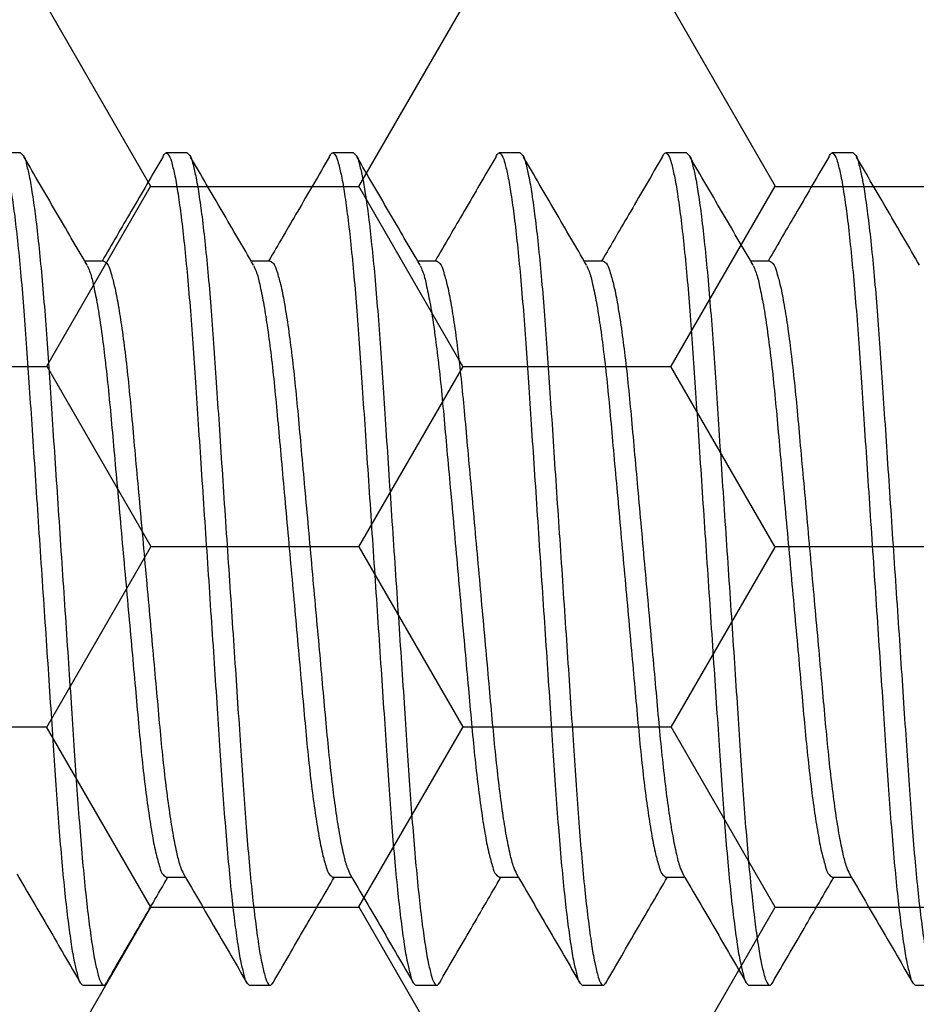
# Model space of a CAD drawing. Units: inches. Extents: x -0.1 to 16.1, y 0 to 18.7.
# Drawn here: x 10.4 to 10.7, y 9.8 to 10.1 of the extents above; entities that cross this region are included whole.
import ezdxf

# ---------------------------------------------------------------- set-up
doc = ezdxf.new("R2010")
doc.units = ezdxf.units.IN
doc.header["$MEASUREMENT"] = 0
doc.layers.add('Arcadia-Profile', color=5, linetype='Continuous')
doc.layers.add('Arcadia-Shade', color=8, linetype='Continuous')
pattern_1 = [(0, (-19.07473, -84.087904), (0.09375, 0.054126588), [0.0625, -0.125]), (120, (-19.07473, -84.087904), (-0.09375, 0.054126588), [0.0625, -0.125]), (60, (-19.07473, -84.087904), (2e-17, 0.108253175), [-0.125, 0.0625])]

# ---------------------------------------------------------------- blocks, each defined once
blk = doc.blocks.new('*U41')
at = {"layer": 'Arcadia-Profile'}
for p, q in [((6.70625, 0.125), (6.7, 0.125)), ((6.75625, 0.125), (6.75, 0.125)), ((6.80625, 0.125), (6.8, 0.125)), ((6.85625, 0.125), (6.85, 0.125)), ((6.90625, 0.125), (6.9, 0.125)), ((6.95625, 0.125), (6.95, 0.125)), ((6.73125, 0.09252), (6.72551, 0.09252)), ((6.73125, 0.09252), (6.72551, 0.09252)), ((6.78125, 0.09252), (6.77551, 0.09252)), ((6.78125, 0.09252), (6.77551, 0.09252)), ((6.83125, 0.09252), (6.82551, 0.09252)), ((6.83125, 0.09252), (6.82551, 0.09252)), ((6.88125, 0.09252), (6.87551, 0.09252)), ((6.88125, 0.09252), (6.87551, 0.09252)), ((6.88125, 0.09252), (6.87551, 0.09252)), ((6.93125, 0.09252), (6.92551, 0.09252)), ((6.93125, 0.09252), (6.92551, 0.09252)), ((6.75, -0.09252), (6.75573, -0.09252)), ((6.8, -0.09252), (6.80573, -0.09252)), ((6.85, -0.09252), (6.85573, -0.09252)), ((6.9, -0.09252), (6.90573, -0.09252)), ((6.95, -0.09252), (6.95573, -0.09252)), ((6.725, -0.125), (6.73125, -0.125)), ((6.775, -0.125), (6.78125, -0.125)), ((6.825, -0.125), (6.83125, -0.125)), ((6.875, -0.125), (6.88125, -0.125)), ((6.925, -0.125), (6.93125, -0.125)), ((6.975, -0.125), (6.98125, -0.125))]:
    blk.add_line(p, q, dxfattribs=at)
for points, knots in [([(6.69894, 0.12359), (6.699, 0.12381), (6.69917, 0.12436), (6.70002, 0.12538), (6.70122, 0.12378), (6.70178, 0.12158), (6.70277, 0.11761), (6.70362, 0.11224), (6.70458, 0.10533), (6.7055, 0.09709), (6.70641, 0.08767), (6.70728, 0.07729), (6.7081, 0.06614), (6.70888, 0.05424), (6.70973, 0.04157), (6.71062, 0.02815), (6.71155, 0.01421), (6.7125, 0), (6.71345, -0.01421), (6.71438, -0.02815), (6.71527, -0.04157), (6.71612, -0.05424), (6.7169, -0.06614), (6.71772, -0.07729), (6.71859, -0.08767), (6.7195, -0.09709), (6.72043, -0.10534), (6.72138, -0.11221), (6.72223, -0.11768), (6.72323, -0.12144), (6.72377, -0.12403), (6.72471, -0.12477), (6.725, -0.125)], [0, 0, 0, 0, 0.0028562, 0.0071565, 0.0114567, 0.0210201, 0.0366086, 0.0582991, 0.0858499, 0.1187601, 0.156316, 0.1976465, 0.241788, 0.2883619, 0.3385483, 0.3917683, 0.4471222, 0.5035782, 0.5600343, 0.6153881, 0.6686081, 0.7187945, 0.7653684, 0.8095097, 0.8508405, 0.8883964, 0.9213066, 0.9488574, 0.9705479, 0.9861364, 0.9956997, 1, 1, 1, 1]), ([(6.70625, 0.125), (6.70654, 0.12477), (6.70748, 0.12403), (6.70803, 0.12144), (6.70902, 0.11768), (6.70987, 0.11221), (6.71083, 0.10534), (6.71175, 0.09709), (6.71266, 0.08767), (6.71353, 0.07729), (6.71435, 0.06614), (6.71513, 0.05424), (6.71598, 0.04157), (6.71687, 0.02815), (6.7178, 0.01421), (6.71875, 0), (6.7197, -0.01421), (6.72063, -0.02815), (6.72152, -0.04157), (6.72237, -0.05424), (6.72315, -0.06614), (6.72397, -0.07729), (6.72484, -0.08767), (6.72575, -0.09709), (6.72668, -0.10533), (6.72763, -0.11224), (6.72848, -0.11761), (6.72948, -0.12158), (6.73001, -0.12378), (6.73126, -0.12536), (6.73177, -0.12465), (6.73202, -0.1243)], [0, 0, 0, 0, 0.004315, 0.013908, 0.029544, 0.051301, 0.078935, 0.111946, 0.149617, 0.191073, 0.235349, 0.282066, 0.332405, 0.385788, 0.441311, 0.497939, 0.554567, 0.61009, 0.663473, 0.713812, 0.760529, 0.804805, 0.846261, 0.883932, 0.916943, 0.944577, 0.966334, 0.98197, 0.991563, 0.995878, 1, 1, 1, 1]), ([(6.74894, 0.12359), (6.749, 0.12381), (6.74917, 0.12436), (6.75002, 0.12538), (6.75122, 0.12378), (6.75178, 0.12158), (6.75277, 0.11761), (6.75362, 0.11224), (6.75458, 0.10533), (6.7555, 0.09709), (6.75641, 0.08767), (6.75728, 0.07729), (6.7581, 0.06614), (6.75888, 0.05424), (6.75973, 0.04157), (6.76062, 0.02815), (6.76155, 0.01421), (6.7625, 0), (6.76345, -0.01421), (6.76438, -0.02815), (6.76527, -0.04157), (6.76612, -0.05424), (6.7669, -0.06614), (6.76772, -0.07729), (6.76859, -0.08767), (6.7695, -0.09709), (6.77043, -0.10534), (6.77138, -0.11221), (6.77223, -0.11768), (6.77322, -0.12144), (6.77377, -0.12403), (6.77471, -0.12477), (6.775, -0.125)], [0, 0, 0, 0, 0.002856, 0.007156, 0.011457, 0.02102, 0.036609, 0.0583, 0.08585, 0.11876, 0.156316, 0.197647, 0.241788, 0.288362, 0.338549, 0.391769, 0.447122, 0.503578, 0.560034, 0.615388, 0.668608, 0.718795, 0.765369, 0.80951, 0.850841, 0.888397, 0.921307, 0.948857, 0.970548, 0.986136, 0.9957, 1, 1, 1, 1]), ([(6.75625, 0.125), (6.75654, 0.12477), (6.75748, 0.12403), (6.75803, 0.12144), (6.75902, 0.11768), (6.75987, 0.11221), (6.76083, 0.10534), (6.76175, 0.09709), (6.76266, 0.08767), (6.76353, 0.07729), (6.76435, 0.06614), (6.76513, 0.05424), (6.76598, 0.04157), (6.76687, 0.02815), (6.7678, 0.01421), (6.76875, 0), (6.7697, -0.01421), (6.77063, -0.02815), (6.77152, -0.04157), (6.77237, -0.05424), (6.77315, -0.06614), (6.77397, -0.07729), (6.77484, -0.08767), (6.77575, -0.09709), (6.77668, -0.10533), (6.77763, -0.11224), (6.77848, -0.11761), (6.77948, -0.12158), (6.78001, -0.12378), (6.78126, -0.12536), (6.78177, -0.12465), (6.78202, -0.1243)], [0, 0, 0, 0, 0.004313, 0.013906, 0.029542, 0.051299, 0.078934, 0.111944, 0.149615, 0.191072, 0.235349, 0.282065, 0.332405, 0.385787, 0.44131, 0.497939, 0.554567, 0.61009, 0.663473, 0.713813, 0.760529, 0.804805, 0.846262, 0.883933, 0.916944, 0.944578, 0.966335, 0.981972, 0.991565, 0.995878, 1, 1, 1, 1]), ([(6.79894, 0.12359), (6.799, 0.12381), (6.79917, 0.12436), (6.80002, 0.12538), (6.80122, 0.12378), (6.80178, 0.12158), (6.80277, 0.11761), (6.80362, 0.11224), (6.80458, 0.10533), (6.8055, 0.09709), (6.80641, 0.08767), (6.80728, 0.07729), (6.8081, 0.06614), (6.80888, 0.05424), (6.80973, 0.04157), (6.81062, 0.02815), (6.81155, 0.01421), (6.8125, 0), (6.81345, -0.01421), (6.81438, -0.02815), (6.81527, -0.04157), (6.81612, -0.05424), (6.8169, -0.06614), (6.81772, -0.07729), (6.81859, -0.08767), (6.8195, -0.09709), (6.82043, -0.10534), (6.82138, -0.11221), (6.82223, -0.11768), (6.82322, -0.12144), (6.82377, -0.12403), (6.82471, -0.12477), (6.825, -0.125)], [0, 0, 0, 0, 0.002856, 0.007156, 0.011458, 0.021022, 0.03661, 0.058301, 0.085851, 0.118761, 0.156317, 0.197648, 0.241789, 0.288363, 0.338549, 0.391769, 0.447122, 0.503578, 0.560034, 0.615388, 0.668608, 0.718794, 0.765368, 0.809509, 0.850839, 0.888395, 0.921305, 0.948856, 0.970546, 0.986135, 0.995698, 1, 1, 1, 1]), ([(6.80625, 0.125), (6.80654, 0.12477), (6.80748, 0.12403), (6.80803, 0.12144), (6.80902, 0.11768), (6.80987, 0.11221), (6.81083, 0.10534), (6.81175, 0.09709), (6.81266, 0.08767), (6.81353, 0.07729), (6.81435, 0.06614), (6.81513, 0.05424), (6.81598, 0.04157), (6.81687, 0.02815), (6.8178, 0.01421), (6.81875, 0), (6.8197, -0.01421), (6.82063, -0.02815), (6.82152, -0.04157), (6.82237, -0.05424), (6.82315, -0.06614), (6.82397, -0.07729), (6.82484, -0.08767), (6.82575, -0.09709), (6.82668, -0.10533), (6.82763, -0.11224), (6.82848, -0.11761), (6.82948, -0.12158), (6.83001, -0.12378), (6.83126, -0.12536), (6.83177, -0.12465), (6.83202, -0.1243)], [0, 0, 0, 0, 0.004313, 0.013906, 0.029542, 0.051299, 0.078934, 0.111945, 0.149615, 0.191072, 0.235349, 0.282065, 0.332405, 0.385787, 0.44131, 0.497939, 0.554568, 0.610091, 0.663473, 0.713813, 0.760529, 0.804806, 0.846263, 0.883933, 0.916944, 0.944579, 0.966336, 0.981972, 0.991565, 0.995878, 1, 1, 1, 1]), ([(6.84894, 0.12359), (6.849, 0.12381), (6.84917, 0.12436), (6.85002, 0.12538), (6.85122, 0.12378), (6.85178, 0.12158), (6.85277, 0.11761), (6.85362, 0.11224), (6.85458, 0.10533), (6.8555, 0.09709), (6.85641, 0.08767), (6.85728, 0.07729), (6.8581, 0.06614), (6.85888, 0.05424), (6.85973, 0.04157), (6.86062, 0.02815), (6.86155, 0.01421), (6.8625, 0), (6.86345, -0.01421), (6.86438, -0.02815), (6.86527, -0.04157), (6.86612, -0.05424), (6.8669, -0.06614), (6.86772, -0.07729), (6.86859, -0.08767), (6.8695, -0.09709), (6.87043, -0.10534), (6.87138, -0.11221), (6.87223, -0.11768), (6.87323, -0.12144), (6.87377, -0.12403), (6.87471, -0.12477), (6.875, -0.125)], [0, 0, 0, 0, 0.002857, 0.0071573, 0.0114575, 0.0210209, 0.0366094, 0.0582999, 0.0858506, 0.1187605, 0.1563166, 0.1976471, 0.2417885, 0.2883624, 0.3385487, 0.3917687, 0.4471225, 0.5035785, 0.5600345, 0.6153882, 0.6686081, 0.7187945, 0.7653684, 0.8095097, 0.8508402, 0.8883963, 0.9213065, 0.9488569, 0.9705474, 0.9861364, 0.9956997, 1, 1, 1, 1]), ([(6.85625, 0.125), (6.85654, 0.12477), (6.85748, 0.12403), (6.85803, 0.12144), (6.85902, 0.11768), (6.85987, 0.11221), (6.86083, 0.10534), (6.86175, 0.09709), (6.86266, 0.08767), (6.86353, 0.07729), (6.86435, 0.06614), (6.86513, 0.05424), (6.86598, 0.04157), (6.86687, 0.02815), (6.8678, 0.01421), (6.86875, 0), (6.8697, -0.01421), (6.87063, -0.02815), (6.87152, -0.04157), (6.87237, -0.05424), (6.87315, -0.06614), (6.87397, -0.07729), (6.87484, -0.08767), (6.87575, -0.09709), (6.87668, -0.10533), (6.87763, -0.11224), (6.87848, -0.11761), (6.87948, -0.12158), (6.88001, -0.12378), (6.88126, -0.12536), (6.88177, -0.12465), (6.88202, -0.1243)], [0, 0, 0, 0, 0.004313, 0.013906, 0.029543, 0.051299, 0.078934, 0.111945, 0.149616, 0.191073, 0.235349, 0.282065, 0.332405, 0.385788, 0.441311, 0.497939, 0.554568, 0.610091, 0.663473, 0.713813, 0.76053, 0.804806, 0.846263, 0.883934, 0.916944, 0.944579, 0.966336, 0.981972, 0.991565, 0.995878, 1, 1, 1, 1]), ([(6.89894, 0.12359), (6.899, 0.12381), (6.89917, 0.12436), (6.90002, 0.12538), (6.90122, 0.12378), (6.90178, 0.12158), (6.90277, 0.11761), (6.90362, 0.11224), (6.90458, 0.10533), (6.9055, 0.09709), (6.90641, 0.08767), (6.90728, 0.07729), (6.9081, 0.06614), (6.90888, 0.05424), (6.90973, 0.04157), (6.91062, 0.02815), (6.91155, 0.01421), (6.9125, 0), (6.91345, -0.01421), (6.91438, -0.02815), (6.91527, -0.04157), (6.91612, -0.05424), (6.9169, -0.06614), (6.91772, -0.07729), (6.91859, -0.08767), (6.9195, -0.09709), (6.92043, -0.10534), (6.92138, -0.11221), (6.92223, -0.11768), (6.92323, -0.12144), (6.92377, -0.12403), (6.92471, -0.12477), (6.925, -0.125)], [0, 0, 0, 0, 0.002857, 0.007157, 0.011458, 0.021021, 0.036609, 0.0583, 0.085851, 0.118761, 0.156317, 0.197647, 0.241788, 0.288362, 0.338549, 0.391769, 0.447122, 0.503578, 0.560034, 0.615388, 0.668608, 0.718795, 0.765368, 0.80951, 0.85084, 0.888396, 0.921306, 0.948857, 0.970547, 0.986136, 0.9957, 1, 1, 1, 1]), ([(6.90625, 0.125), (6.90654, 0.12477), (6.90748, 0.12403), (6.90803, 0.12144), (6.90902, 0.11768), (6.90987, 0.11221), (6.91083, 0.10534), (6.91175, 0.09709), (6.91266, 0.08767), (6.91353, 0.07729), (6.91435, 0.06614), (6.91513, 0.05424), (6.91598, 0.04157), (6.91687, 0.02815), (6.9178, 0.01421), (6.91875, 0), (6.9197, -0.01421), (6.92063, -0.02815), (6.92152, -0.04157), (6.92237, -0.05424), (6.92315, -0.06614), (6.92397, -0.07729), (6.92484, -0.08767), (6.92575, -0.09709), (6.92668, -0.10533), (6.92763, -0.11224), (6.92848, -0.11761), (6.92948, -0.12158), (6.93001, -0.12378), (6.93126, -0.12536), (6.93177, -0.12465), (6.93202, -0.1243)], [0, 0, 0, 0, 0.004313, 0.013906, 0.029543, 0.051299, 0.078934, 0.111945, 0.149616, 0.191073, 0.235349, 0.282065, 0.332405, 0.385788, 0.441311, 0.497939, 0.554568, 0.610091, 0.663473, 0.713813, 0.76053, 0.804806, 0.846263, 0.883934, 0.916944, 0.944579, 0.966336, 0.981972, 0.991565, 0.995878, 1, 1, 1, 1]), ([(6.94894, 0.12359), (6.949, 0.12381), (6.94917, 0.12436), (6.95002, 0.12538), (6.95122, 0.12378), (6.95178, 0.12158), (6.95277, 0.11761), (6.95362, 0.11224), (6.95458, 0.10533), (6.9555, 0.09709), (6.95641, 0.08767), (6.95728, 0.07729), (6.9581, 0.06614), (6.95888, 0.05424), (6.95973, 0.04157), (6.96062, 0.02815), (6.96155, 0.01421), (6.9625, 0), (6.96345, -0.01421), (6.96438, -0.02815), (6.96527, -0.04157), (6.96612, -0.05424), (6.9669, -0.06614), (6.96772, -0.07729), (6.96859, -0.08767), (6.9695, -0.09709), (6.97043, -0.10534), (6.97138, -0.11221), (6.97223, -0.11768), (6.97322, -0.12144), (6.97377, -0.12403), (6.97471, -0.12477), (6.975, -0.125)], [0, 0, 0, 0, 0.0028562, 0.0071565, 0.0114567, 0.0210201, 0.0366086, 0.0582991, 0.0858499, 0.1187601, 0.156316, 0.1976465, 0.241788, 0.2883619, 0.3385483, 0.3917683, 0.4471222, 0.5035782, 0.5600343, 0.6153881, 0.6686081, 0.7187945, 0.7653684, 0.8095097, 0.8508405, 0.8883964, 0.9213066, 0.9488574, 0.9705479, 0.9861364, 0.9956997, 1, 1, 1, 1]), ([(6.95625, 0.125), (6.95654, 0.12477), (6.95748, 0.12403), (6.95803, 0.12144), (6.95902, 0.11768), (6.95987, 0.11221), (6.96083, 0.10534), (6.96175, 0.09709), (6.96266, 0.08767), (6.96353, 0.07729), (6.96435, 0.06614), (6.96513, 0.05424), (6.96598, 0.04157), (6.96687, 0.02815), (6.9678, 0.01421), (6.96875, 0), (6.9697, -0.01421), (6.97063, -0.02815), (6.97152, -0.04157), (6.97237, -0.05424), (6.97315, -0.06614), (6.97397, -0.07729), (6.97484, -0.08767), (6.97575, -0.09709), (6.97668, -0.10533), (6.97763, -0.11224), (6.97848, -0.11761), (6.97948, -0.12158), (6.98001, -0.12378), (6.98126, -0.12536), (6.98177, -0.12465), (6.98202, -0.1243)], [0, 0, 0, 0, 0.004315, 0.013908, 0.029544, 0.051301, 0.078935, 0.111946, 0.149617, 0.191073, 0.235349, 0.282066, 0.332405, 0.385788, 0.441311, 0.497939, 0.554567, 0.61009, 0.663473, 0.713812, 0.760529, 0.804805, 0.846261, 0.883932, 0.916943, 0.944577, 0.966334, 0.98197, 0.991563, 0.995878, 1, 1, 1, 1]), ([(6.72622, 0.09131), (6.72307, 0.09671), (6.71676, 0.10752), (6.71046, 0.11833), (6.70731, 0.12375)], [0, 0, 0, 0, 0.499553, 1, 1, 1, 1]), ([(6.74894, 0.12375), (6.74579, 0.11833), (6.73973, 0.10792), (6.73366, 0.09752), (6.73074, 0.09252)], [0, 0, 0, 0, 0.519922, 1, 1, 1, 1]), ([(6.77622, 0.09131), (6.77307, 0.09671), (6.76676, 0.10752), (6.76046, 0.11833), (6.75731, 0.12375)], [0, 0, 0, 0, 0.4995571, 1, 1, 1, 1]), ([(6.79894, 0.12375), (6.79579, 0.11833), (6.78973, 0.10792), (6.78366, 0.09752), (6.78074, 0.09252)], [0, 0, 0, 0, 0.519922, 1, 1, 1, 1]), ([(6.82622, 0.09131), (6.82307, 0.09671), (6.81676, 0.10752), (6.81046, 0.11833), (6.80731, 0.12375)], [0, 0, 0, 0, 0.499557, 1, 1, 1, 1]), ([(6.84894, 0.12375), (6.84579, 0.11833), (6.83973, 0.10792), (6.83366, 0.09752), (6.83074, 0.09252)], [0, 0, 0, 0, 0.519922, 1, 1, 1, 1]), ([(6.87622, 0.09131), (6.87307, 0.09671), (6.86676, 0.10752), (6.86046, 0.11833), (6.85731, 0.12375)], [0, 0, 0, 0, 0.4995571, 1, 1, 1, 1]), ([(6.89894, 0.12375), (6.89579, 0.11833), (6.88973, 0.10792), (6.88366, 0.09752), (6.88074, 0.09252)], [0, 0, 0, 0, 0.519918, 1, 1, 1, 1]), ([(6.92622, 0.09131), (6.92307, 0.09671), (6.91676, 0.10752), (6.91046, 0.11833), (6.90731, 0.12375)], [0, 0, 0, 0, 0.499557, 1, 1, 1, 1]), ([(6.94894, 0.12375), (6.94579, 0.11833), (6.93973, 0.10792), (6.93366, 0.09752), (6.93074, 0.09252)], [0, 0, 0, 0, 0.519922, 1, 1, 1, 1]), ([(6.97622, 0.09131), (6.97307, 0.09671), (6.96676, 0.10752), (6.96046, 0.11833), (6.95731, 0.12375)], [0, 0, 0, 0, 0.499553, 1, 1, 1, 1]), ([(6.73125, 0.09252), (6.73159, 0.0923), (6.73264, 0.09159), (6.73337, 0.08893), (6.7345, 0.08514), (6.73553, 0.07966), (6.73663, 0.07285), (6.73768, 0.06481), (6.73869, 0.05582), (6.73962, 0.04602), (6.74055, 0.03545), (6.74158, 0.02415), (6.74265, 0.01223), (6.74375, 0), (6.74485, -0.01223), (6.74593, -0.02415), (6.74695, -0.03545), (6.74788, -0.04602), (6.74882, -0.05582), (6.74982, -0.06481), (6.75089, -0.07284), (6.75195, -0.07968), (6.75307, -0.08508), (6.75396, -0.08895), (6.75486, -0.09083), (6.75518, -0.0915)], [0, 0, 0, 0, 0.006465, 0.019981, 0.041688, 0.071565, 0.109002, 0.152952, 0.202048, 0.254748, 0.311428, 0.372804, 0.437546, 0.504048, 0.570549, 0.635291, 0.696667, 0.753347, 0.806048, 0.855143, 0.899093, 0.93653, 0.966406, 0.988114, 1, 1, 1, 1]), ([(6.78125, 0.09252), (6.78159, 0.0923), (6.78264, 0.09159), (6.78336, 0.08893), (6.78451, 0.08514), (6.78553, 0.07966), (6.78663, 0.07285), (6.78768, 0.06481), (6.78869, 0.05582), (6.78962, 0.04602), (6.79055, 0.03545), (6.79158, 0.02415), (6.79265, 0.01223), (6.79375, 0), (6.79485, -0.01223), (6.79593, -0.02415), (6.79695, -0.03545), (6.79788, -0.04602), (6.79882, -0.05582), (6.79982, -0.06481), (6.80089, -0.07284), (6.80195, -0.07968), (6.80307, -0.08508), (6.80396, -0.08895), (6.80486, -0.09083), (6.80518, -0.0915)], [0, 0, 0, 0, 0.006468, 0.019982, 0.04169, 0.071566, 0.109003, 0.152953, 0.202049, 0.254749, 0.311429, 0.372805, 0.437547, 0.504049, 0.57055, 0.635292, 0.696668, 0.753348, 0.806048, 0.855144, 0.899094, 0.936531, 0.966407, 0.988115, 1, 1, 1, 1]), ([(6.83125, 0.09252), (6.83159, 0.0923), (6.83264, 0.09159), (6.83336, 0.08893), (6.8345, 0.08514), (6.83553, 0.07966), (6.83663, 0.07285), (6.83768, 0.06481), (6.83869, 0.05582), (6.83962, 0.04602), (6.84056, 0.03545), (6.84158, 0.02415), (6.84265, 0.01223), (6.84375, 0), (6.84485, -0.01223), (6.84592, -0.02415), (6.84695, -0.03545), (6.84789, -0.04602), (6.84882, -0.05582), (6.84982, -0.06481), (6.85089, -0.07284), (6.85195, -0.07968), (6.85307, -0.08508), (6.85396, -0.08895), (6.85486, -0.09083), (6.85518, -0.0915)], [0, 0, 0, 0, 0.006468, 0.019982, 0.04169, 0.071566, 0.109003, 0.152953, 0.202049, 0.254749, 0.311429, 0.372805, 0.437547, 0.504048, 0.570549, 0.635291, 0.696667, 0.753347, 0.806047, 0.855143, 0.899093, 0.93653, 0.966406, 0.988114, 1, 1, 1, 1]), ([(6.88125, 0.09252), (6.88159, 0.0923), (6.88264, 0.09159), (6.88336, 0.08893), (6.8845, 0.08514), (6.88553, 0.07966), (6.88663, 0.07285), (6.88768, 0.06481), (6.88869, 0.05582), (6.88962, 0.04602), (6.89056, 0.03545), (6.89158, 0.02415), (6.89265, 0.01223), (6.89375, 0), (6.89485, -0.01223), (6.89592, -0.02415), (6.89695, -0.03545), (6.89788, -0.04602), (6.89882, -0.05582), (6.89982, -0.06481), (6.90089, -0.07284), (6.90195, -0.07968), (6.90307, -0.08508), (6.90396, -0.08895), (6.90486, -0.09083), (6.90518, -0.0915)], [0, 0, 0, 0, 0.006468, 0.019982, 0.04169, 0.071566, 0.109003, 0.152953, 0.202049, 0.254749, 0.311429, 0.372805, 0.437547, 0.504048, 0.570549, 0.635291, 0.696667, 0.753347, 0.806047, 0.855143, 0.899093, 0.93653, 0.966406, 0.988114, 1, 1, 1, 1]), ([(6.93125, 0.09252), (6.93159, 0.0923), (6.93264, 0.09159), (6.93337, 0.08893), (6.9345, 0.08514), (6.93553, 0.07966), (6.93662, 0.07285), (6.93768, 0.06481), (6.93869, 0.05582), (6.93962, 0.04602), (6.94055, 0.03545), (6.94158, 0.02415), (6.94265, 0.01223), (6.94375, 0), (6.94485, -0.01223), (6.94592, -0.02415), (6.94695, -0.03545), (6.94788, -0.04602), (6.94882, -0.05582), (6.94982, -0.06481), (6.95089, -0.07284), (6.95195, -0.07968), (6.95307, -0.08508), (6.95396, -0.08895), (6.95486, -0.09083), (6.95518, -0.0915)], [0, 0, 0, 0, 0.006468, 0.019983, 0.041691, 0.071567, 0.109004, 0.152954, 0.202049, 0.25475, 0.311429, 0.372805, 0.437548, 0.504049, 0.57055, 0.635292, 0.696668, 0.753348, 0.806048, 0.855144, 0.899094, 0.93653, 0.966406, 0.988114, 1, 1, 1, 1]), ([(6.72623, 0.09116), (6.72649, 0.0906), (6.72733, 0.08883), (6.72818, 0.08508), (6.7293, 0.07968), (6.73037, 0.07284), (6.73143, 0.06481), (6.73244, 0.05582), (6.73337, 0.04602), (6.73431, 0.03545), (6.73533, 0.02415), (6.7364, 0.01223), (6.7375, 0), (6.7386, -0.01223), (6.73967, -0.02415), (6.7407, -0.03545), (6.74163, -0.04602), (6.74256, -0.05582), (6.74358, -0.06481), (6.74463, -0.07285), (6.74573, -0.07966), (6.74675, -0.08514), (6.74789, -0.08893), (6.74861, -0.09159), (6.74966, -0.0923), (6.75, -0.09252)], [0, 0, 0, 0, 0.009893, 0.031646, 0.061581, 0.099094, 0.143132, 0.192327, 0.245134, 0.301928, 0.363428, 0.428301, 0.494936, 0.561571, 0.626443, 0.687943, 0.744737, 0.797544, 0.846739, 0.890777, 0.92829, 0.958226, 0.979978, 0.993519, 1, 1, 1, 1]), ([(6.77622, 0.09116), (6.77649, 0.0906), (6.77733, 0.08883), (6.77818, 0.08508), (6.7793, 0.07968), (6.78036, 0.07284), (6.78143, 0.06481), (6.78244, 0.05582), (6.78337, 0.04602), (6.78431, 0.03545), (6.78533, 0.02415), (6.7864, 0.01223), (6.7875, 0), (6.7886, -0.01223), (6.78967, -0.02415), (6.7907, -0.03545), (6.79164, -0.04602), (6.79256, -0.05582), (6.79358, -0.06481), (6.79463, -0.07285), (6.79573, -0.07966), (6.79675, -0.08514), (6.79789, -0.08893), (6.79861, -0.09159), (6.79966, -0.0923), (6.8, -0.09252)], [0, 0, 0, 0, 0.009895, 0.031646, 0.061582, 0.099095, 0.143134, 0.192328, 0.245135, 0.301929, 0.363429, 0.428302, 0.494937, 0.561572, 0.626445, 0.687945, 0.744739, 0.797545, 0.84674, 0.890779, 0.928291, 0.958228, 0.979979, 0.993522, 1, 1, 1, 1]), ([(6.82622, 0.09116), (6.82649, 0.0906), (6.82733, 0.08883), (6.82818, 0.08508), (6.8293, 0.07968), (6.83036, 0.07284), (6.83143, 0.06481), (6.83244, 0.05582), (6.83337, 0.04602), (6.8343, 0.03545), (6.83533, 0.02415), (6.8364, 0.01223), (6.8375, 0), (6.8386, -0.01223), (6.83968, -0.02415), (6.8407, -0.03545), (6.84163, -0.04602), (6.84257, -0.05582), (6.84358, -0.06481), (6.84463, -0.07285), (6.84573, -0.07966), (6.84675, -0.08514), (6.84789, -0.08893), (6.84861, -0.09159), (6.84966, -0.0923), (6.85, -0.09252)], [0, 0, 0, 0, 0.009895, 0.031646, 0.061582, 0.099095, 0.143133, 0.192328, 0.245134, 0.301928, 0.363428, 0.428301, 0.494936, 0.561571, 0.626443, 0.687943, 0.744737, 0.797544, 0.846738, 0.890777, 0.928289, 0.958225, 0.979977, 0.993519, 1, 1, 1, 1]), ([(6.87622, 0.09116), (6.87649, 0.0906), (6.87733, 0.08883), (6.87818, 0.08508), (6.8793, 0.07968), (6.88036, 0.07284), (6.88143, 0.06481), (6.88244, 0.05582), (6.88337, 0.04602), (6.8843, 0.03545), (6.88533, 0.02415), (6.8864, 0.01223), (6.8875, 0), (6.8886, -0.01223), (6.88968, -0.02415), (6.8907, -0.03545), (6.89163, -0.04602), (6.89256, -0.05582), (6.89358, -0.06481), (6.89463, -0.07285), (6.89573, -0.07966), (6.89675, -0.08514), (6.89789, -0.08893), (6.89861, -0.09159), (6.89966, -0.0923), (6.9, -0.09252)], [0, 0, 0, 0, 0.009895, 0.031646, 0.061582, 0.099095, 0.143133, 0.192328, 0.245134, 0.301928, 0.363428, 0.428301, 0.494936, 0.561571, 0.626443, 0.687943, 0.744737, 0.797544, 0.846738, 0.890777, 0.928289, 0.958225, 0.979977, 0.993519, 1, 1, 1, 1]), ([(6.92623, 0.09116), (6.92649, 0.0906), (6.92733, 0.08883), (6.92818, 0.08508), (6.9293, 0.07968), (6.93037, 0.07284), (6.93143, 0.06481), (6.93244, 0.05582), (6.93337, 0.04602), (6.9343, 0.03545), (6.93533, 0.02415), (6.9364, 0.01223), (6.9375, 0), (6.9386, -0.01223), (6.93968, -0.02415), (6.9407, -0.03545), (6.94163, -0.04602), (6.94256, -0.05582), (6.94358, -0.06481), (6.94463, -0.07285), (6.94573, -0.07966), (6.94675, -0.08514), (6.94789, -0.08893), (6.94861, -0.09159), (6.94966, -0.0923), (6.95, -0.09252)], [0, 0, 0, 0, 0.009893, 0.031646, 0.061581, 0.099094, 0.143132, 0.192327, 0.245134, 0.301928, 0.363428, 0.4283, 0.494936, 0.561571, 0.626443, 0.687943, 0.744737, 0.797544, 0.846739, 0.890777, 0.92829, 0.958226, 0.979978, 0.993519, 1, 1, 1, 1]), ([(6.70518, -0.09158), (6.70836, -0.09703), (6.71472, -0.10794), (6.72106, -0.11886), (6.72423, -0.12433)], [0, 0, 0, 0, 0.4996028, 1, 1, 1, 1]), ([(6.75518, -0.09158), (6.75836, -0.09703), (6.76472, -0.10794), (6.77106, -0.11886), (6.77423, -0.12433)], [0, 0, 0, 0, 0.499603, 1, 1, 1, 1]), ([(6.80518, -0.09158), (6.80836, -0.09703), (6.81471, -0.10794), (6.82106, -0.11886), (6.82423, -0.12433)], [0, 0, 0, 0, 0.499603, 1, 1, 1, 1]), ([(6.85518, -0.09158), (6.85836, -0.09703), (6.86472, -0.10794), (6.87106, -0.11886), (6.87423, -0.12433)], [0, 0, 0, 0, 0.499603, 1, 1, 1, 1]), ([(6.90518, -0.09158), (6.90836, -0.09703), (6.91472, -0.10794), (6.92106, -0.11886), (6.92423, -0.12433)], [0, 0, 0, 0, 0.4996028, 1, 1, 1, 1]), ([(6.95518, -0.09158), (6.95836, -0.09703), (6.96472, -0.10794), (6.97106, -0.11886), (6.97423, -0.12433)], [0, 0, 0, 0, 0.4996028, 1, 1, 1, 1]), ([(6.73202, -0.12433), (6.73519, -0.11886), (6.74135, -0.10826), (6.74753, -0.09766), (6.75052, -0.09252)], [0, 0, 0, 0, 0.515309, 1, 1, 1, 1]), ([(6.78202, -0.12433), (6.78519, -0.11886), (6.79135, -0.10826), (6.79753, -0.09766), (6.80052, -0.09252)], [0, 0, 0, 0, 0.515309, 1, 1, 1, 1]), ([(6.83202, -0.12433), (6.83519, -0.11886), (6.84135, -0.10826), (6.84753, -0.09766), (6.85052, -0.09252)], [0, 0, 0, 0, 0.515304, 1, 1, 1, 1]), ([(6.88202, -0.12433), (6.88519, -0.11886), (6.89135, -0.10826), (6.89753, -0.09766), (6.90052, -0.09252)], [0, 0, 0, 0, 0.515301, 1, 1, 1, 1]), ([(6.93202, -0.12433), (6.93519, -0.11886), (6.94135, -0.10826), (6.94753, -0.09766), (6.95052, -0.09252)], [0, 0, 0, 0, 0.515301, 1, 1, 1, 1])]:
    blk.add_open_spline(points, degree=3, knots=knots, dxfattribs=at)

msp = doc.modelspace()

# ---------------------------------------------------------------- hatches: boundary and pattern name
at = {"layer": 'Arcadia-Shade', "lineweight": -3}
h = msp.add_hatch(dxfattribs=at)
h.set_pattern_fill('HONEY', color=256, scale=0.5)
h.set_pattern_definition(pattern_1)
h.paths.add_polyline_path([(11.32368, 9.34083, 0.414214), (11.31368, 9.35083), (11.24868, 9.35083, -1), (11.24868, 9.40083), (11.31368, 9.40083, 0.414214), (11.32368, 9.41083), (11.32368, 10.43583, 0.414213), (11.31368, 10.44583), (11.31368, 10.42333), (10.31368, 10.42333), (10.31368, 10.92333), (10.74259, 10.92333), (10.74259, 11.04833), (8.72959, 11.04833), (8.72959, 10.92333), (9.15872, 10.92333), (9.15872, 10.79833), (9.15872, 10.42333), (8.15872, 10.42333), (8.15872, 10.44583, 0.414213), (8.14872, 10.43583), (8.14872, 9.41083, 0.414214), (8.15872, 9.40083), (8.22372, 9.40083, -1), (8.22372, 9.35083), (8.15872, 9.35083, 0.414214), (8.14872, 9.34083), (8.14872, 8.93333, 0.414214), (8.15872, 8.92333), (8.64707, 8.92333), (8.6615, 8.92333, -0.26654), (8.65897, 9.00293), (8.68225, 9.04757, -0.790644), (8.72959, 9.03635), (8.72959, 8.79833), (10.74259, 8.79833), (10.74259, 8.92333), (10.82533, 8.92333), (11.31368, 8.92333, 0.414214), (11.32368, 8.93333)])
h.paths.add_polyline_path([(10.1527, 9.04358), (10.05568, 9.04358, 0.400875), (10.04369, 9.03213, -0.302768), (10.03844, 9.02498), (10.0057, 9.01306, -0.493145), (9.99499, 9.01988), (9.98473, 9.13721, -0.961852), (10.00059, 9.13922, 0.270495), (10.00575, 9.13302), (10.06739, 9.11058, 0.843039), (10.0907, 9.11458), (10.0907, 9.14475, -0.414214), (10.07889, 9.13294), (10.06328, 9.13294, -0.131652), (10.05935, 9.13399), (10.00018, 9.16815, 0.155993), (9.9955, 9.16917, 0.210436), (9.95673, 9.14747), (9.8938, 9.06397, -0.235469), (9.86236, 9.04829), (9.65904, 9.04829), (9.59998, 9.04829, -0.235469), (9.56854, 9.06397), (9.50561, 9.14747, 0.210436), (9.46684, 9.16917, 0.155993), (9.46216, 9.16815), (9.403, 9.13399, -0.131652), (9.39906, 9.13294), (9.38345, 9.13294, -0.385304), (9.3717, 9.14357), (9.3717, 9.11458, 0.843039), (9.39501, 9.11058), (9.45665, 9.13302, 0.270495), (9.46181, 9.13922, -0.961852), (9.47767, 9.13721), (9.4674, 9.01988, -0.493145), (9.4567, 9.01306), (9.42396, 9.02498, -0.302768), (9.41871, 9.03213, 0.400875), (9.40672, 9.04358), (9.3097, 9.04358, -0.414214), (9.2937, 9.05958), (9.2937, 9.42358, 0.414214), (9.2627, 9.45458), (8.1787, 9.45458, -0.414214), (8.1687, 9.46458), (8.1687, 9.76708), (8.1887, 9.76708, -0.414214), (8.1787, 9.77708), (8.1787, 10.38208, -0.414214), (8.1887, 10.39208), (9.2727, 10.39208, 0.414214), (9.3037, 10.42308), (9.3037, 10.46147, 1), (9.3037, 10.48147), (9.3037, 10.56147, 1), (9.3037, 10.58147), (9.3037, 10.78708, -0.414214), (9.3197, 10.80308), (9.41672, 10.80308, 0.400875), (9.42871, 10.81453, -0.302768), (9.43396, 10.82168), (9.4667, 10.8336, -0.493145), (9.4774, 10.82678), (9.48767, 10.70945, -0.961852), (9.47181, 10.70744, 0.270495), (9.46665, 10.71365), (9.40501, 10.73608, 0.843039), (9.3817, 10.73208), (9.3817, 10.70309, -0.385304), (9.39345, 10.71373), (9.40906, 10.71373, -0.131652), (9.413, 10.71267), (9.47216, 10.67851, 0.155993), (9.47684, 10.67749, 0.210436), (9.51561, 10.69919), (9.57854, 10.78269, -0.235469), (9.60998, 10.79837), (9.66904, 10.79837), (9.87236, 10.79837, -0.235469), (9.9038, 10.78269), (9.96673, 10.69919, 0.210436), (10.0055, 10.67749, 0.155993), (10.01018, 10.67851), (10.06935, 10.71267, -0.131652), (10.07328, 10.71373), (10.08889, 10.71373, -0.414214), (10.1007, 10.70191), (10.1007, 10.73208, 0.843039), (10.07739, 10.73608), (10.01575, 10.71365, 0.270495), (10.01059, 10.70744, -0.961852), (9.99473, 10.70945), (10.00499, 10.82678, -0.493145), (10.0157, 10.8336), (10.04844, 10.82168, -0.302768), (10.05369, 10.81453, 0.400875), (10.06568, 10.80308), (10.1627, 10.80308, -0.414214), (10.1787, 10.78708), (10.1787, 10.42308, 0.414214), (10.2097, 10.39208), (11.2937, 10.39208, -0.414214), (11.3037, 10.38208), (11.3037, 10.07958), (11.2837, 10.07958, -0.414214), (11.2937, 10.06958), (11.2937, 9.46458, -0.414214), (11.2837, 9.45458), (10.1997, 9.45458, 0.414214), (10.1687, 9.42358), (10.1687, 9.05958, -0.414214)], flags=16)
h.paths.add_polyline_path([(10.07889, 9.51543), (10.06328, 9.51543, -0.131652), (10.05935, 9.51649), (9.99972, 9.55091, 0.115574), (9.99628, 9.55195, -0.225924), (9.90754, 9.60132), (9.86486, 9.65797, 0.22958), (9.59749, 9.65797), (9.5548, 9.60132, -0.225924), (9.46606, 9.55195, 0.115574), (9.46262, 9.55091), (9.403, 9.51649, -0.131652), (9.39906, 9.51543), (9.38345, 9.51543, -0.414214), (9.37164, 9.52724), (9.37164, 9.56268, -0.414214), (9.38345, 9.57449), (9.38818, 9.57449, 1.809163), (9.38818, 9.61582), (9.38345, 9.61582, -0.414214), (9.37164, 9.62764), (9.37164, 9.66307, -0.414214), (9.38345, 9.67488), (9.39906, 9.67488, -0.131652), (9.403, 9.67383), (9.46216, 9.63967, 0.155993), (9.46684, 9.63865, 0.210436), (9.50561, 9.66035), (9.56854, 9.74385, -0.235469), (9.59998, 9.75953), (9.65904, 9.75953), (9.86236, 9.75953, -0.235469), (9.8938, 9.74385), (9.95673, 9.66035, 0.210436), (9.9955, 9.63865, 0.155993), (10.00018, 9.63967), (10.05935, 9.67383, -0.131652), (10.06328, 9.67488), (10.07889, 9.67488, -0.414214), (10.0907, 9.66307), (10.0907, 9.62764, -0.414214), (10.07889, 9.61582), (10.07416, 9.61582, 1.809163), (10.07416, 9.57449), (10.07889, 9.57449, -0.414214), (10.0907, 9.56268), (10.0907, 9.52724, -0.414214)], flags=0)
h.paths.add_polyline_path([(9.87236, 10.08714), (9.66904, 10.08714), (9.60998, 10.08714, -0.235469), (9.57854, 10.10281), (9.51561, 10.18632, 0.210436), (9.47684, 10.20801, 0.155993), (9.47216, 10.20699), (9.413, 10.17284, -0.131652), (9.40906, 10.17178), (9.39345, 10.17178, -0.414214), (9.38164, 10.18359), (9.38164, 10.21903, -0.414214), (9.39345, 10.23084), (9.39818, 10.23084, 1.809163), (9.39818, 10.27218), (9.39345, 10.27218, -0.414214), (9.38164, 10.28399), (9.38164, 10.31942, -0.414214), (9.39345, 10.33123), (9.40906, 10.33123, -0.131652), (9.413, 10.33018), (9.47262, 10.29575, 0.115574), (9.47606, 10.29471, -0.225924), (9.5648, 10.24534), (9.60749, 10.18869, 0.22958), (9.87486, 10.18869), (9.91754, 10.24534, -0.225924), (10.00628, 10.29471, 0.115574), (10.00972, 10.29575), (10.06935, 10.33018, -0.131652), (10.07328, 10.33123), (10.08889, 10.33123, -0.414214), (10.1007, 10.31942), (10.1007, 10.28399, -0.414214), (10.08889, 10.27218), (10.08416, 10.27218, 1.809163), (10.08416, 10.23084), (10.08889, 10.23084, -0.414214), (10.1007, 10.21903), (10.1007, 10.18359, -0.414214), (10.08889, 10.17178), (10.07328, 10.17178, -0.131652), (10.06935, 10.17284), (10.01018, 10.20699, 0.155993), (10.0055, 10.20801, 0.210436), (9.96673, 10.18632), (9.9038, 10.10281, -0.235469)], flags=0)
h.paths.add_polyline_path([(10.8132, 9.00293), (10.78993, 9.04757, 0.790644), (10.74259, 9.03635), (10.74259, 8.92333), (10.81068, 8.92333, 0.26654)], flags=16)
h.paths.add_polyline_path([(8.22369, 9.19268), (9.28021, 9.19268), (9.28021, 9.43529), (8.22369, 9.43529)], flags=24)
h.paths.add_polyline_path([(10.18235, 9.19268), (11.23855, 9.19268), (11.23855, 9.43529), (10.18235, 9.43529)], flags=24)
h = msp.add_hatch(dxfattribs=at)
h.set_pattern_fill('HONEY', color=256, scale=0.5)
h.set_pattern_definition(pattern_1)
h.paths.add_polyline_path([(11.1377, 10.14758, -0.414214), (11.1477, 10.15758), (11.19445, 10.15758, 0.414214), (11.2257, 10.18883), (11.2257, 10.19583, 1), (11.2257, 10.21583), (11.2257, 10.25583, 1), (11.2257, 10.27583), (11.2257, 10.28283, 0.414214), (11.19445, 10.31408), (10.20995, 10.31408, 0.414214), (10.1787, 10.28283), (10.1787, 10.09843, -0.414214), (10.1627, 10.08243), (10.06568, 10.08243, 0.400875), (10.05369, 10.07098, -0.302768), (10.04844, 10.06382), (10.0157, 10.05191, -0.493145), (10.00499, 10.05873), (9.99473, 10.17605, -0.961852), (10.01059, 10.17807, 0.270495), (10.01575, 10.17186), (10.07739, 10.14943, 0.843039), (10.1007, 10.15343), (10.1007, 10.18359, -0.414214), (10.08889, 10.17178), (10.07328, 10.17178, -0.131652), (10.06935, 10.17284), (10.01018, 10.20699, 0.155993), (10.0055, 10.20801, 0.210436), (9.96673, 10.18632), (9.9038, 10.10281, -0.235469), (9.87236, 10.08714), (9.66904, 10.08714), (9.60998, 10.08714, -0.235469), (9.57854, 10.10281), (9.51561, 10.18632, 0.210436), (9.47684, 10.20801, 0.155993), (9.47216, 10.20699), (9.413, 10.17284, -0.131652), (9.40906, 10.17178), (9.39345, 10.17178, -0.385304), (9.3817, 10.18242), (9.3817, 10.15343, 0.843039), (9.40501, 10.14943), (9.46665, 10.17186, 0.270495), (9.47181, 10.17807, -0.961852), (9.48767, 10.17605), (9.4774, 10.05873, -0.493145), (9.4667, 10.05191), (9.43396, 10.06382, -0.302768), (9.42871, 10.07098, 0.400875), (9.41672, 10.08243), (9.3197, 10.08243, -0.414214), (9.3037, 10.09843), (9.3037, 10.28283, 0.414214), (9.27245, 10.31408), (8.3347, 10.31408), (8.3347, 9.69908, -0.414214), (8.3247, 9.68908), (8.27795, 9.68908, 0.414214), (8.2467, 9.65783), (8.2467, 9.65083, 1), (8.2467, 9.63083), (8.2467, 9.59083, 1), (8.2467, 9.57083), (8.2467, 9.56383, 0.414214), (8.27795, 9.53258), (9.26245, 9.53258, 0.414214), (9.2937, 9.56383), (9.2937, 9.74824, -0.414214), (9.3097, 9.76424), (9.40672, 9.76424, 0.400875), (9.41871, 9.77569, -0.302768), (9.42396, 9.78284), (9.4567, 9.79475, -0.493145), (9.4674, 9.78793), (9.47767, 9.67061, -0.961852), (9.46181, 9.6686, 0.270495), (9.45665, 9.6748), (9.39501, 9.69724, 0.843039), (9.3717, 9.69324), (9.3717, 9.66424, -0.385304), (9.38345, 9.67488), (9.39906, 9.67488, -0.131652), (9.403, 9.67383), (9.46216, 9.63967, 0.155993), (9.46684, 9.63865, 0.210436), (9.50561, 9.66035), (9.56854, 9.74385, -0.235469), (9.59998, 9.75953), (9.65904, 9.75953), (9.86236, 9.75953, -0.235469), (9.8938, 9.74385), (9.95673, 9.66035, 0.210436), (9.9955, 9.63865, 0.155993), (10.00018, 9.63967), (10.05935, 9.67383, -0.131652), (10.06328, 9.67488), (10.07889, 9.67488, -0.414214), (10.0907, 9.66307), (10.0907, 9.69324, 0.843039), (10.06739, 9.69724), (10.00575, 9.6748, 0.270495), (10.00059, 9.6686, -0.961852), (9.98473, 9.67061), (9.99499, 9.78793, -0.493145), (10.0057, 9.79475), (10.03844, 9.78284, -0.302768), (10.04369, 9.77569, 0.400875), (10.05568, 9.76424), (10.1527, 9.76424, -0.414214), (10.1687, 9.74824), (10.1687, 9.56383, 0.414214), (10.19995, 9.53258), (11.1377, 9.53258)])

# ---------------------------------------------------------------- block references
at = {"layer": 'Arcadia-Profile', "lineweight": -3}
msp.add_blockref('*U41', (3.71122, 9.92333), dxfattribs=at)

doc.saveas('drawing.dxf')
